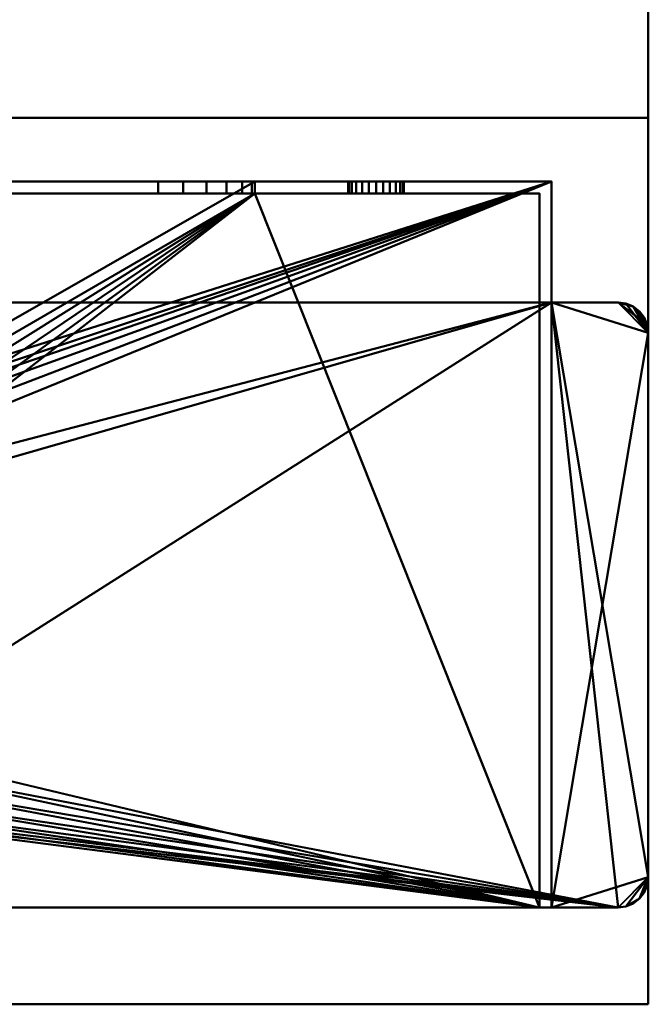
# Model space of a CAD drawing. Units: millimetres. Extents: x -440 to 440, y -875 to 275.
# Drawn here: x 388 to 440, y -275 to -194 of the extents above; entities that cross this region are included whole.
import ezdxf

# ---------------------------------------------------------------- set-up
doc = ezdxf.new("R2010")
doc.units = ezdxf.units.MM
doc.layers.add('M-EQPT', color=2, linetype='Continuous', lineweight=30)

# ---------------------------------------------------------------- blocks, each defined once
blk = doc.blocks.new('FamilyGeomCombi_35818-_3D_0')
at = {"layer": 'M-EQPT', "lineweight": 40}
mesh = blk.add_polyface(dxfattribs=at)
corners = [(-440, -275, 1450), (440, -275, 1450), (440, 275, 1450), (-440, 275, 1450)]
mesh.append_faces([[corners[k] for k in face] for face in [(0, 1, 2, 3)]])
mesh = blk.add_polyface(dxfattribs=at)
corners = [(440, -275, 60), (-440, -275, 60), (-440, 275, 60), (440, 275, 60)]
mesh.append_faces([[corners[k] for k in face] for face in [(0, 1, 2, 3)]])
mesh = blk.add_polyface(dxfattribs=at)
corners = [(440, -275, 1450), (440, -275, 60), (440, 275, 60), (440, 275, 1450)]
mesh.append_faces([[corners[k] for k in face] for face in [(0, 1, 2, 3)]])
blk = doc.blocks.new('BASE LEG - BASE LEG-47792-_3D_')
at = {"layer": 'M-EQPT', "lineweight": 40}
mesh = blk.add_polyface(dxfattribs=at)
corners = [(-64.5, 0, 60), (-64.5, 10, 60), (-70, 10, 60), (-70.647, 10.085, 60), (-71.25, 10.335, 60), (-71.768, 10.732, 60), (-72.165, 11.25, 60), (-72.415, 11.853, 60), (-72.5, 12.5, 60), (-72.5, 57.5, 60), (-72.415, 58.147, 60), (-72.165, 58.75, 60), (-71.768, 59.268, 60), (-71.25, 59.665, 60), (-70.647, 59.915, 60), (-70, 60, 60), (70, 60, 60), (70.647, 59.915, 60), (71.25, 59.665, 60), (71.768, 59.268, 60), (72.165, 58.75, 60), (72.415, 58.147, 60), (72.5, 57.5, 60), (72.5, 12.5, 60), (72.415, 11.853, 60), (72.165, 11.25, 60), (71.768, 10.732, 60), (71.25, 10.335, 60), (70.647, 10.085, 60), (70, 10, 60), (64.5, 10, 60), (64.5, 0, 60)]
mesh.append_faces([[corners[k] for k in face] for face in [(23, 26, 25, 24), (6, 8, 7), (9, 12, 11, 10)]], dxfattribs={"vtx0": -1})
mesh.append_faces([[corners[k] for k in face] for face in [(22, 30, 23)]], dxfattribs={"vtx0": -1, "vtx1": -1})
mesh.append_faces([[corners[k] for k in face] for face in [(8, 4, 3)]], dxfattribs={"vtx0": -1, "vtx2": -1})
mesh.append_faces([[corners[k] for k in face] for face in [(22, 17, 16, 30), (30, 16, 15, 1)]], dxfattribs={"vtx0": -1, "vtx2": -1, "vtx3": -1})
mesh.append_faces([[corners[k] for k in face] for face in [(22, 19, 18, 17), (8, 3, 2, 1)]], dxfattribs={"vtx0": -1, "vtx3": -1})
mesh.append_faces([[corners[k] for k in face] for face in [(20, 19, 22, 21)]], dxfattribs={"vtx1": -1})
mesh.append_faces([[corners[k] for k in face] for face in [(27, 26, 23, 28), (29, 28, 23, 30), (5, 4, 8, 6), (13, 12, 9, 14), (9, 8, 1)]], dxfattribs={"vtx1": -1, "vtx2": -1})
mesh.append_faces([[corners[k] for k in face] for face in [(15, 14, 9, 1)]], dxfattribs={"vtx1": -1, "vtx2": -1, "vtx3": -1})
mesh.append_faces([[corners[k] for k in face] for face in [(0, 31, 30, 1)]], dxfattribs={"vtx2": -1})
mesh = blk.add_polyface(dxfattribs=at)
corners = [(64.5, 10), (70, 10), (70.647, 10.085), (71.25, 10.335), (71.768, 10.732), (72.165, 11.25), (72.415, 11.853), (72.5, 12.5), (72.5, 57.5), (72.415, 58.147), (72.165, 58.75), (71.768, 59.268), (71.25, 59.665), (70.647, 59.915), (70, 60), (-70, 60), (-70.647, 59.915), (-71.25, 59.665), (-71.768, 59.268), (-72.165, 58.75), (-72.415, 58.147), (-72.5, 57.5), (-72.5, 12.5), (-72.415, 11.853), (-72.165, 11.25), (-71.768, 10.732), (-71.25, 10.335), (-70.647, 10.085), (-70, 10), (-64.5, 10), (-64.5, 0), (64.5, 0), (6.813, 25.076), (6.263, 23.75), (5.389, 22.611), (4.25, 21.737), (2.924, 21.187), (1.5, 21), (-1.5, 21), (-2.924, 21.187), (-4.25, 21.737), (-5.389, 22.611), (-6.263, 23.75), (-6.813, 25.076), (-7, 26.5), (-7, 46.5), (-6.813, 47.924), (-6.263, 49.25), (-5.389, 50.389), (-4.25, 51.263), (-2.924, 51.813), (-1.5, 52), (1.5, 52), (2.924, 51.813), (4.25, 51.263), (5.389, 50.389), (6.263, 49.25), (6.813, 47.924), (7, 46.5), (7, 26.5)]
mesh.append_faces([[corners[k] for k in face] for face in [(8, 11, 10, 9)]], dxfattribs={"vtx0": -1})
mesh.append_faces([[corners[k] for k in face] for face in [(39, 30, 40), (41, 30, 42), (43, 29, 44), (59, 0, 32), (3, 7, 4), (55, 14, 56), (57, 14, 58)]], dxfattribs={"vtx0": -1, "vtx1": -1})
mesh.append_faces([[corners[k] for k in face] for face in [(45, 29, 15, 46), (14, 8, 0)]], dxfattribs={"vtx0": -1, "vtx1": -1, "vtx2": -1})
mesh.append_faces([[corners[k] for k in face] for face in [(42, 30, 29, 43), (30, 39, 38), (30, 41, 40), (15, 47, 46), (15, 49, 48), (15, 51, 50), (15, 50, 49), (15, 48, 47), (29, 45, 44), (31, 36, 35), (31, 35, 34), (7, 1, 0, 8), (14, 57, 56), (14, 53, 52), (14, 55, 54), (14, 54, 53), (8, 12, 11)]], dxfattribs={"vtx0": -1, "vtx2": -1})
mesh.append_faces([[corners[k] for k in face] for face in [(21, 16, 15, 29), (0, 59, 58, 14)]], dxfattribs={"vtx0": -1, "vtx2": -1, "vtx3": -1})
mesh.append_faces([[corners[k] for k in face] for face in [(21, 18, 17, 16), (8, 14, 13, 12)]], dxfattribs={"vtx0": -1, "vtx3": -1})
mesh.append_faces([[corners[k] for k in face] for face in [(5, 4, 7, 6)]], dxfattribs={"vtx1": -1})
mesh.append_faces([[corners[k] for k in face] for face in [(27, 26, 22, 28), (26, 25, 22), (38, 37, 30), (34, 33, 31), (2, 1, 7, 3)]], dxfattribs={"vtx1": -1, "vtx2": -1})
mesh.append_faces([[corners[k] for k in face] for face in [(29, 28, 22, 21), (52, 51, 15, 14), (37, 36, 31, 30), (33, 32, 0, 31)]], dxfattribs={"vtx1": -1, "vtx3": -1})
mesh.append_faces([[corners[k] for k in face] for face in [(24, 23, 22, 25)]], dxfattribs={"vtx2": -1})
mesh.append_faces([[corners[k] for k in face] for face in [(21, 20, 19, 18)]], dxfattribs={"vtx3": -1})
mesh = blk.add_polyface(dxfattribs=at)
corners = [(-72.415, 58.147), (-72.165, 58.75), (-71.768, 59.268), (-71.25, 59.665), (-70.647, 59.915), (-70, 60), (-70, 60, 1), (-70.647, 59.915, 1), (-71.25, 59.665, 1), (-71.768, 59.268, 1), (-72.165, 58.75, 1), (-72.415, 58.147, 1), (-72.5, 57.5, 1), (-72.5, 57.5), (-70.647, 59.915, 60), (-71.25, 59.665, 60), (-71.768, 59.268, 60), (-72.165, 58.75, 60), (-72.415, 58.147, 60), (-72.5, 57.5, 60), (-72.5, 57.5, 59), (-72.415, 58.147, 59), (-72.165, 58.75, 59), (-71.768, 59.268, 59), (-71.25, 59.665, 59), (-70.647, 59.915, 59), (-70, 60, 59), (-70, 60, 60)]
mesh.append_faces([[corners[k] for k in face] for face in [(18, 21, 20, 19)]], dxfattribs={"vtx0": -1})
mesh.append_faces([[corners[k] for k in face] for face in [(17, 22, 21, 18), (22, 17, 16, 23), (14, 25, 24, 15), (23, 16, 15, 24)]], dxfattribs={"vtx0": -1, "vtx2": -1})
mesh.append_faces([[corners[k] for k in face] for face in [(5, 4, 7, 6)]], dxfattribs={"vtx1": -1})
mesh.append_faces([[corners[k] for k in face] for face in [(1, 0, 11, 10), (10, 9, 2, 1), (4, 3, 8, 7), (9, 8, 3, 2)]], dxfattribs={"vtx1": -1, "vtx3": -1})
mesh.append_faces([[corners[k] for k in face] for face in [(27, 26, 25, 14)]], dxfattribs={"vtx2": -1})
mesh.append_faces([[corners[k] for k in face] for face in [(0, 13, 12, 11)]], dxfattribs={"vtx3": -1})
mesh = blk.add_polyface(dxfattribs=at)
corners = [(-64.5, 60, 1), (-70, 60, 1), (-70.647, 59.915, 1), (-71.25, 59.665, 1), (-71.768, 59.268, 1), (-72.165, 58.75, 1), (-72.415, 58.147, 1), (-72.5, 57.5, 1), (-72.5, 12.5, 1), (-72.415, 11.853, 1), (-72.165, 11.25, 1), (-71.768, 10.732, 1), (-71.25, 10.335, 1), (-70.647, 10.085, 1), (-70, 10, 1), (-64.5, 10, 1)]
mesh.append_faces([[corners[k] for k in face] for face in [(14, 9, 12, 13)]], dxfattribs={"vtx0": -1, "vtx1": -1})
mesh.append_faces([[corners[k] for k in face] for face in [(8, 15, 0, 7)]], dxfattribs={"vtx0": -1, "vtx2": -1})
mesh.append_faces([[corners[k] for k in face] for face in [(1, 2, 7, 0)]], dxfattribs={"vtx1": -1, "vtx2": -1})
mesh.append_faces([[corners[k] for k in face] for face in [(14, 15, 8, 9)]], dxfattribs={"vtx1": -1, "vtx3": -1})
mesh.append_faces([[corners[k] for k in face] for face in [(5, 6, 7, 4)]], dxfattribs={"vtx2": -1})
mesh.append_faces([[corners[k] for k in face] for face in [(2, 3, 4, 7)]], dxfattribs={"vtx2": -1, "vtx3": -1})
mesh.append_faces([[corners[k] for k in face] for face in [(9, 10, 11, 12)]], dxfattribs={"vtx3": -1})
mesh = blk.add_polyface(dxfattribs=at)
corners = [(-64.5, 10, 59), (-70, 10, 59), (-70.647, 10.085, 59), (-71.25, 10.335, 59), (-71.768, 10.732, 59), (-72.165, 11.25, 59), (-72.415, 11.853, 59), (-72.5, 12.5, 59), (-72.5, 57.5, 59), (-72.415, 58.147, 59), (-72.165, 58.75, 59), (-71.768, 59.268, 59), (-71.25, 59.665, 59), (-70.647, 59.915, 59), (-70, 60, 59), (-64.5, 60, 59)]
mesh.append_faces([[corners[k] for k in face] for face in [(8, 11, 13, 14)]], dxfattribs={"vtx0": -1, "vtx1": -1, "vtx3": -1})
mesh.append_faces([[corners[k] for k in face] for face in [(8, 14, 15, 7)]], dxfattribs={"vtx0": -1, "vtx2": -1})
mesh.append_faces([[corners[k] for k in face] for face in [(2, 3, 1)]], dxfattribs={"vtx1": -1})
mesh.append_faces([[corners[k] for k in face] for face in [(0, 1, 7, 15)]], dxfattribs={"vtx1": -1, "vtx2": -1})
mesh.append_faces([[corners[k] for k in face] for face in [(6, 7, 1, 3)]], dxfattribs={"vtx1": -1, "vtx2": -1, "vtx3": -1})
mesh.append_faces([[corners[k] for k in face] for face in [(4, 5, 6, 3), (11, 12, 13)]], dxfattribs={"vtx2": -1})
mesh.append_faces([[corners[k] for k in face] for face in [(8, 9, 10, 11)]], dxfattribs={"vtx3": -1})
mesh = blk.add_polyface(dxfattribs=at)
corners = [(70, 60, 60), (70, 60, 59), (64.5, 60, 59), (64.5, 60, 1), (70, 60, 1), (70, 60), (-70, 60), (-70, 60, 1), (-64.5, 60, 1), (-64.5, 60, 59), (-70, 60, 59), (-70, 60, 60), (63.5, 60, 59), (-63.5, 60, 59), (-63.5, 60, 1), (63.5, 60, 1)]
mesh.append_faces([[corners[k] for k in face] for face in [(8, 14, 6, 7), (5, 15, 3, 4)]], dxfattribs={"vtx0": -1, "vtx1": -1})
mesh.append_faces([[corners[k] for k in face] for face in [(9, 13, 14, 8), (6, 14, 15, 5)]], dxfattribs={"vtx0": -1, "vtx2": -1})
mesh.append_faces([[corners[k] for k in face] for face in [(12, 13, 11, 0), (15, 12, 2, 3)]], dxfattribs={"vtx1": -1, "vtx3": -1})
mesh.append_faces([[corners[k] for k in face] for face in [(9, 10, 11, 13), (0, 1, 2, 12)]], dxfattribs={"vtx2": -1, "vtx3": -1})
mesh = blk.add_polyface(dxfattribs=at)
corners = [(-64.5, 10, 60), (-64.5, 10, 59), (-64.5, 60, 59), (-64.5, 60, 1), (-64.5, 10, 1), (-64.5, 10), (-64.5, 0), (-64.5, 0, 60)]
mesh.append_faces([[corners[k] for k in face] for face in [(7, 0, 1, 4)]], dxfattribs={"vtx2": -1, "vtx3": -1})
mesh.append_faces([[corners[k] for k in face] for face in [(1, 2, 3, 4), (4, 5, 6, 7)]], dxfattribs={"vtx3": -1})
mesh = blk.add_polyface(dxfattribs=at)
corners = [(63.5, 60, 1), (-63.5, 60, 1), (-63.5, 1, 1), (-40, 1, 1), (-40, 0, 1), (40, 0, 1), (40, 1, 1), (63.5, 1, 1), (1.5, 21, 1), (-1.5, 21, 1), (-2.924, 21.187, 1), (-4.25, 21.737, 1), (-5.389, 22.611, 1), (-6.263, 23.75, 1), (-6.813, 25.076, 1), (-7, 26.5, 1), (-7, 46.5, 1), (-6.813, 47.924, 1), (-6.263, 49.25, 1), (-5.389, 50.389, 1), (-4.25, 51.263, 1), (-2.924, 51.813, 1), (-1.5, 52, 1), (1.5, 52, 1), (2.924, 51.813, 1), (4.25, 51.263, 1), (5.389, 50.389, 1), (6.263, 49.25, 1), (6.813, 47.924, 1), (7, 46.5, 1), (7, 26.5, 1), (6.813, 25.076, 1), (6.263, 23.75, 1), (5.389, 22.611, 1), (4.25, 21.737, 1), (2.924, 21.187, 1)]
mesh.append_faces([[corners[k] for k in face] for face in [(15, 3, 14), (29, 0, 28), (26, 0, 25), (17, 1, 16), (19, 1, 18)]], dxfattribs={"vtx0": -1, "vtx1": -1})
mesh.append_faces([[corners[k] for k in face] for face in [(5, 35, 8), (5, 8, 9), (11, 3, 4, 10), (0, 26, 27), (1, 20, 21)]], dxfattribs={"vtx0": -1, "vtx2": -1})
mesh.append_faces([[corners[k] for k in face] for face in [(31, 32, 6), (33, 34, 6), (32, 33, 6), (13, 14, 3), (12, 13, 3), (11, 12, 3), (29, 30, 0), (27, 28, 0), (24, 25, 0), (23, 24, 0), (17, 18, 1), (21, 22, 1), (19, 20, 1)]], dxfattribs={"vtx1": -1, "vtx2": -1})
mesh.append_faces([[corners[k] for k in face] for face in [(30, 31, 6, 0), (15, 16, 1, 3)]], dxfattribs={"vtx1": -1, "vtx2": -1, "vtx3": -1})
mesh.append_faces([[corners[k] for k in face] for face in [(5, 6, 34, 35), (9, 10, 4, 5), (22, 23, 0, 1)]], dxfattribs={"vtx1": -1, "vtx3": -1})
mesh.append_faces([[corners[k] for k in face] for face in [(6, 7, 0), (1, 2, 3)]], dxfattribs={"vtx2": -1})
mesh = blk.add_polyface(dxfattribs=at)
corners = [(-63.5, 1, 1), (-63.5, 60, 1), (-63.5, 60, 59), (-63.5, 1, 59)]
mesh.append_faces([[corners[k] for k in face] for face in [(3, 0, 1, 2)]])
mesh = blk.add_polyface(dxfattribs=at)
corners = [(-63.5, 1, 59), (-63.5, 60, 59), (63.5, 60, 59), (63.5, 1, 59)]
mesh.append_faces([[corners[k] for k in face] for face in [(3, 0, 1, 2)]])
mesh = blk.add_polyface(dxfattribs=at)
corners = [(-72.5, 12.5), (-72.5, 12.5, 1), (-72.5, 57.5, 1), (-72.5, 57.5), (-72.5, 57.5, 60), (-72.5, 57.5, 59), (-72.5, 12.5, 59), (-72.5, 12.5, 60)]
mesh.append_faces([[corners[k] for k in face] for face in [(0, 1, 2, 3), (6, 7, 4, 5)]])
mesh = blk.add_polyface(dxfattribs=at)
corners = [(-70.647, 10.085), (-71.25, 10.335), (-71.768, 10.732), (-72.165, 11.25), (-72.415, 11.853), (-72.5, 12.5), (-72.5, 12.5, 1), (-72.415, 11.853, 1), (-72.165, 11.25, 1), (-71.768, 10.732, 1), (-71.25, 10.335, 1), (-70.647, 10.085, 1), (-70, 10, 1), (-70, 10), (-72.415, 11.853, 60), (-72.165, 11.25, 60), (-71.768, 10.732, 60), (-71.25, 10.335, 60), (-70.647, 10.085, 60), (-70, 10, 60), (-70, 10, 59), (-70.647, 10.085, 59), (-71.25, 10.335, 59), (-71.768, 10.732, 59), (-72.165, 11.25, 59), (-72.415, 11.853, 59), (-72.5, 12.5, 59), (-72.5, 12.5, 60)]
mesh.append_faces([[corners[k] for k in face] for face in [(18, 21, 20, 19)]], dxfattribs={"vtx0": -1})
mesh.append_faces([[corners[k] for k in face] for face in [(17, 22, 21, 18), (22, 17, 16, 23), (14, 25, 24, 15), (23, 16, 15, 24)]], dxfattribs={"vtx0": -1, "vtx2": -1})
mesh.append_faces([[corners[k] for k in face] for face in [(5, 4, 7, 6)]], dxfattribs={"vtx1": -1})
mesh.append_faces([[corners[k] for k in face] for face in [(1, 0, 11, 10), (10, 9, 2, 1), (4, 3, 8, 7), (9, 8, 3, 2)]], dxfattribs={"vtx1": -1, "vtx3": -1})
mesh.append_faces([[corners[k] for k in face] for face in [(27, 26, 25, 14)]], dxfattribs={"vtx2": -1})
mesh.append_faces([[corners[k] for k in face] for face in [(0, 13, 12, 11)]], dxfattribs={"vtx3": -1})
mesh = blk.add_polyface(dxfattribs=at)
corners = [(-64.5, 10), (-64.5, 10, 1), (-70, 10, 1), (-70, 10), (-70, 10, 60), (-70, 10, 59), (-64.5, 10, 59), (-64.5, 10, 60)]
mesh.append_faces([[corners[k] for k in face] for face in [(0, 1, 2, 3), (6, 7, 4, 5)]])
mesh = blk.add_polyface(dxfattribs=at)
corners = [(63.5, 1, 59), (63.5, 1, 1), (40, 1, 1), (40, 1, 23), (39.727, 1, 25.071), (38.928, 1, 27), (37.657, 1, 28.657), (36, 1, 29.928), (34.071, 1, 30.727), (32, 1, 31), (-32, 1, 31), (-34.071, 1, 30.727), (-36, 1, 29.928), (-37.657, 1, 28.657), (-38.928, 1, 27), (-39.727, 1, 25.071), (-40, 1, 23), (-40, 1, 1), (-63.5, 1, 1), (-63.5, 1, 59), (-52.3, 1, 15), (-52.222, 1, 14.405), (-51.992, 1, 13.85), (-51.626, 1, 13.374), (-51.15, 1, 13.008), (-50.595, 1, 12.778), (-50, 1, 12.7), (-49.405, 1, 12.778), (-48.85, 1, 13.008), (-48.374, 1, 13.374), (-48.008, 1, 13.85), (-47.778, 1, 14.405), (-47.7, 1, 15), (-47.778, 1, 15.595), (-48.008, 1, 16.15), (-48.374, 1, 16.626), (-48.85, 1, 16.992), (-49.405, 1, 17.222), (-50, 1, 17.3), (-50.595, 1, 17.222), (-51.15, 1, 16.992), (-51.626, 1, 16.626), (-51.992, 1, 16.15), (-52.222, 1, 15.595), (47.7, 1, 15), (47.778, 1, 14.405), (48.008, 1, 13.85), (48.374, 1, 13.374), (48.85, 1, 13.008), (49.405, 1, 12.778), (50, 1, 12.7), (50.595, 1, 12.778), (51.15, 1, 13.008), (51.626, 1, 13.374), (51.992, 1, 13.85), (52.222, 1, 14.405), (52.3, 1, 15), (52.222, 1, 15.595), (51.992, 1, 16.15), (51.626, 1, 16.626), (51.15, 1, 16.992), (50.595, 1, 17.222), (50, 1, 17.3), (49.405, 1, 17.222), (48.85, 1, 16.992), (48.374, 1, 16.626), (48.008, 1, 16.15), (47.778, 1, 15.595), (47.7, 1, 45), (47.778, 1, 44.405), (48.008, 1, 43.85), (48.374, 1, 43.374), (48.85, 1, 43.008), (49.405, 1, 42.778), (50, 1, 42.7), (50.595, 1, 42.778), (51.15, 1, 43.008), (51.626, 1, 43.374), (51.992, 1, 43.85), (52.222, 1, 44.405), (52.3, 1, 45), (52.222, 1, 45.595), (51.992, 1, 46.15), (51.626, 1, 46.626), (51.15, 1, 46.992), (50.595, 1, 47.222), (50, 1, 47.3), (49.405, 1, 47.222), (48.85, 1, 46.992), (48.374, 1, 46.626), (48.008, 1, 46.15), (47.778, 1, 45.595), (-52.3, 1, 45), (-52.222, 1, 44.405), (-51.992, 1, 43.85), (-51.626, 1, 43.374), (-51.15, 1, 43.008), (-50.595, 1, 42.778), (-50, 1, 42.7), (-49.405, 1, 42.778), (-48.85, 1, 43.008), (-48.374, 1, 43.374), (-48.008, 1, 43.85), (-47.778, 1, 44.405), (-47.7, 1, 45), (-47.778, 1, 45.595), (-48.008, 1, 46.15), (-48.374, 1, 46.626), (-48.85, 1, 46.992), (-49.405, 1, 47.222), (-50, 1, 47.3), (-50.595, 1, 47.222), (-51.15, 1, 46.992), (-51.626, 1, 46.626), (-51.992, 1, 46.15), (-52.222, 1, 45.595)]
mesh.append_faces([[corners[k] for k in face] for face in [(84, 0, 83), (111, 19, 110), (108, 88, 107), (101, 13, 100), (64, 3, 63), (53, 1, 52), (48, 2, 47), (45, 3, 44), (29, 17, 28), (22, 18, 21), (24, 18, 23), (20, 18, 43)]], dxfattribs={"vtx0": -1, "vtx1": -1})
mesh.append_faces([[corners[k] for k in face] for face in [(0, 84, 85), (0, 85, 86), (0, 79, 80), (9, 91, 68, 8), (107, 88, 89, 106), (59, 77, 78, 58), (61, 75, 76, 60), (8, 68, 69), (60, 76, 77, 59), (10, 105, 106, 9), (19, 111, 112), (19, 112, 113), (19, 92, 93), (11, 103, 104), (40, 95, 96, 39), (41, 94, 95, 40), (39, 96, 97, 38), (4, 62, 63, 3), (1, 57, 58, 0), (74, 4, 5), (3, 67, 44), (1, 53, 54), (2, 48, 49), (37, 15, 16, 36), (16, 32, 33), (17, 29, 30), (18, 24, 25)]], dxfattribs={"vtx0": -1, "vtx2": -1})
mesh.append_faces([[corners[k] for k in face] for face in [(0, 87, 88, 108), (106, 89, 90, 9), (19, 93, 94, 42), (38, 97, 98, 15)]], dxfattribs={"vtx0": -1, "vtx2": -1, "vtx3": -1})
mesh.append_faces([[corners[k] for k in face] for face in [(80, 81, 0), (82, 83, 0), (81, 82, 0), (86, 87, 0), (90, 91, 9), (69, 70, 8), (72, 73, 6), (109, 110, 19), (113, 114, 19), (115, 92, 19), (114, 115, 19), (61, 62, 75), (64, 65, 3), (66, 67, 3), (65, 66, 3), (55, 56, 1), (54, 55, 1), (51, 52, 1), (56, 57, 1), (46, 47, 2), (49, 50, 2), (33, 34, 16), (35, 36, 16), (34, 35, 16), (37, 38, 15), (41, 42, 94), (30, 31, 17), (27, 28, 17), (22, 23, 18), (20, 21, 18), (25, 26, 18)]], dxfattribs={"vtx1": -1, "vtx2": -1})
mesh.append_faces([[corners[k] for k in face] for face in [(78, 79, 0, 58), (74, 75, 62, 4)]], dxfattribs={"vtx1": -1, "vtx2": -1, "vtx3": -1})
mesh.append_faces([[corners[k] for k in face] for face in [(5, 6, 73, 74), (71, 72, 6, 7), (70, 71, 7, 8), (108, 109, 19, 0), (104, 105, 10, 11), (102, 103, 11, 12), (101, 102, 12, 13), (99, 100, 13, 14), (98, 99, 14, 15), (50, 51, 1, 2), (2, 3, 45, 46), (42, 43, 18, 19), (31, 32, 16, 17), (26, 27, 17, 18)]], dxfattribs={"vtx1": -1, "vtx3": -1})
mesh = blk.add_polyface(dxfattribs=at)
corners = [(-52.3, 1, 15), (-52.222, 1, 15.595), (-51.992, 1, 16.15), (-51.626, 1, 16.626), (-51.15, 1, 16.992), (-50.595, 1, 17.222), (-50, 1, 17.3), (-49.405, 1, 17.222), (-48.85, 1, 16.992), (-48.374, 1, 16.626), (-48.008, 1, 16.15), (-47.778, 1, 15.595), (-47.7, 1, 15), (-47.7, 0, 15), (-47.778, 0, 15.595), (-48.008, 0, 16.15), (-48.374, 0, 16.626), (-48.85, 0, 16.992), (-49.405, 0, 17.222), (-50, 0, 17.3), (-50.595, 0, 17.222), (-51.15, 0, 16.992), (-51.626, 0, 16.626), (-51.992, 0, 16.15), (-52.222, 0, 15.595), (-52.3, 0, 15)]
mesh.append_faces([[corners[k] for k in face] for face in [(0, 1, 24, 25), (13, 14, 11, 12)]], dxfattribs={"vtx1": -1})
mesh.append_faces([[corners[k] for k in face] for face in [(1, 2, 23, 24), (3, 4, 21, 22), (2, 3, 22, 23), (4, 5, 20, 21), (19, 20, 5, 6), (6, 7, 18, 19), (7, 8, 17, 18), (9, 10, 15, 16), (8, 9, 16, 17), (10, 11, 14, 15)]], dxfattribs={"vtx1": -1, "vtx3": -1})
mesh = blk.add_polyface(dxfattribs=at)
corners = [(-52.3, 0, 15), (-52.222, 0, 14.405), (-51.992, 0, 13.85), (-51.626, 0, 13.374), (-51.15, 0, 13.008), (-50.595, 0, 12.778), (-50, 0, 12.7), (-49.405, 0, 12.778), (-48.85, 0, 13.008), (-48.374, 0, 13.374), (-48.008, 0, 13.85), (-47.778, 0, 14.405), (-47.7, 0, 15), (-47.7, 1, 15), (-47.778, 1, 14.405), (-48.008, 1, 13.85), (-48.374, 1, 13.374), (-48.85, 1, 13.008), (-49.405, 1, 12.778), (-50, 1, 12.7), (-50.595, 1, 12.778), (-51.15, 1, 13.008), (-51.626, 1, 13.374), (-51.992, 1, 13.85), (-52.222, 1, 14.405), (-52.3, 1, 15)]
mesh.append_faces([[corners[k] for k in face] for face in [(13, 14, 11, 12), (0, 1, 24, 25)]], dxfattribs={"vtx1": -1})
mesh.append_faces([[corners[k] for k in face] for face in [(14, 15, 10, 11), (16, 17, 8, 9), (15, 16, 9, 10), (17, 18, 7, 8), (6, 7, 18, 19), (19, 20, 5, 6), (20, 21, 4, 5), (22, 23, 2, 3), (21, 22, 3, 4), (23, 24, 1, 2)]], dxfattribs={"vtx1": -1, "vtx3": -1})
mesh = blk.add_polyface(dxfattribs=at)
corners = [(-52.3, 1, 45), (-52.222, 1, 45.595), (-51.992, 1, 46.15), (-51.626, 1, 46.626), (-51.15, 1, 46.992), (-50.595, 1, 47.222), (-50, 1, 47.3), (-49.405, 1, 47.222), (-48.85, 1, 46.992), (-48.374, 1, 46.626), (-48.008, 1, 46.15), (-47.778, 1, 45.595), (-47.7, 1, 45), (-47.7, 0, 45), (-47.778, 0, 45.595), (-48.008, 0, 46.15), (-48.374, 0, 46.626), (-48.85, 0, 46.992), (-49.405, 0, 47.222), (-50, 0, 47.3), (-50.595, 0, 47.222), (-51.15, 0, 46.992), (-51.626, 0, 46.626), (-51.992, 0, 46.15), (-52.222, 0, 45.595), (-52.3, 0, 45)]
mesh.append_faces([[corners[k] for k in face] for face in [(0, 1, 24, 25), (13, 14, 11, 12)]], dxfattribs={"vtx1": -1})
mesh.append_faces([[corners[k] for k in face] for face in [(1, 2, 23, 24), (3, 4, 21, 22), (2, 3, 22, 23), (4, 5, 20, 21), (19, 20, 5, 6), (6, 7, 18, 19), (7, 8, 17, 18), (9, 10, 15, 16), (8, 9, 16, 17), (10, 11, 14, 15)]], dxfattribs={"vtx1": -1, "vtx3": -1})
mesh = blk.add_polyface(dxfattribs=at)
corners = [(-52.3, 0, 45), (-52.222, 0, 44.405), (-51.992, 0, 43.85), (-51.626, 0, 43.374), (-51.15, 0, 43.008), (-50.595, 0, 42.778), (-50, 0, 42.7), (-49.405, 0, 42.778), (-48.85, 0, 43.008), (-48.374, 0, 43.374), (-48.008, 0, 43.85), (-47.778, 0, 44.405), (-47.7, 0, 45), (-47.7, 1, 45), (-47.778, 1, 44.405), (-48.008, 1, 43.85), (-48.374, 1, 43.374), (-48.85, 1, 43.008), (-49.405, 1, 42.778), (-50, 1, 42.7), (-50.595, 1, 42.778), (-51.15, 1, 43.008), (-51.626, 1, 43.374), (-51.992, 1, 43.85), (-52.222, 1, 44.405), (-52.3, 1, 45)]
mesh.append_faces([[corners[k] for k in face] for face in [(13, 14, 11, 12), (0, 1, 24, 25)]], dxfattribs={"vtx1": -1})
mesh.append_faces([[corners[k] for k in face] for face in [(14, 15, 10, 11), (16, 17, 8, 9), (15, 16, 9, 10), (17, 18, 7, 8), (6, 7, 18, 19), (19, 20, 5, 6), (20, 21, 4, 5), (22, 23, 2, 3), (21, 22, 3, 4), (23, 24, 1, 2)]], dxfattribs={"vtx1": -1, "vtx3": -1})
mesh = blk.add_polyface(dxfattribs=at)
corners = [(-40, 1, 1), (-40, 1, 23), (-40, 0, 23), (-40, 0, 1)]
mesh.append_faces([[corners[k] for k in face] for face in [(1, 2, 3, 0)]])
mesh = blk.add_polyface(dxfattribs=at)
corners = [(-40, 1, 23), (-39.727, 1, 25.071), (-38.928, 1, 27), (-37.657, 1, 28.657), (-36, 1, 29.928), (-34.071, 1, 30.727), (-32, 1, 31), (-32, 0, 31), (-34.071, 0, 30.727), (-36, 0, 29.928), (-37.657, 0, 28.657), (-38.928, 0, 27), (-39.727, 0, 25.071), (-40, 0, 23)]
mesh.append_faces([[corners[k] for k in face] for face in [(0, 1, 12, 13), (7, 8, 5, 6)]], dxfattribs={"vtx1": -1})
mesh.append_faces([[corners[k] for k in face] for face in [(1, 2, 11, 12), (10, 11, 2, 3), (3, 4, 9, 10), (4, 5, 8, 9)]], dxfattribs={"vtx1": -1, "vtx3": -1})
mesh = blk.add_polyface(dxfattribs=at)
corners = [(32, 0, 31), (-32, 0, 31), (-32, 1, 31), (32, 1, 31)]
mesh.append_faces([[corners[k] for k in face] for face in [(3, 0, 1, 2)]])
mesh = blk.add_polyface(dxfattribs=at)
corners = [(64.5, 0, 60), (64.5, 0), (-64.5, 0), (-64.5, 0, 60), (39.727, 0, 25.071), (38.928, 0, 27), (37.657, 0, 28.657), (36, 0, 29.928), (34.071, 0, 30.727), (32, 0, 31), (-32, 0, 31), (-34.071, 0, 30.727), (-36, 0, 29.928), (-37.657, 0, 28.657), (-38.928, 0, 27), (-39.727, 0, 25.071), (-40, 0, 23), (-40, 0, 1), (40, 0, 1), (40, 0, 23), (-47.778, 0, 15.595), (-48.008, 0, 16.15), (-48.374, 0, 16.626), (-48.85, 0, 16.992), (-49.405, 0, 17.222), (-50, 0, 17.3), (-50.595, 0, 17.222), (-51.15, 0, 16.992), (-51.626, 0, 16.626), (-51.992, 0, 16.15), (-52.222, 0, 15.595), (-52.3, 0, 15), (-52.222, 0, 14.405), (-51.992, 0, 13.85), (-51.626, 0, 13.374), (-51.15, 0, 13.008), (-50.595, 0, 12.778), (-50, 0, 12.7), (-49.405, 0, 12.778), (-48.85, 0, 13.008), (-48.374, 0, 13.374), (-48.008, 0, 13.85), (-47.778, 0, 14.405), (-47.7, 0, 15), (52.222, 0, 15.595), (51.992, 0, 16.15), (51.626, 0, 16.626), (51.15, 0, 16.992), (50.595, 0, 17.222), (50, 0, 17.3), (49.405, 0, 17.222), (48.85, 0, 16.992), (48.374, 0, 16.626), (48.008, 0, 16.15), (47.778, 0, 15.595), (47.7, 0, 15), (47.778, 0, 14.405), (48.008, 0, 13.85), (48.374, 0, 13.374), (48.85, 0, 13.008), (49.405, 0, 12.778), (50, 0, 12.7), (50.595, 0, 12.778), (51.15, 0, 13.008), (51.626, 0, 13.374), (51.992, 0, 13.85), (52.222, 0, 14.405), (52.3, 0, 15), (52.222, 0, 45.595), (51.992, 0, 46.15), (51.626, 0, 46.626), (51.15, 0, 46.992), (50.595, 0, 47.222), (50, 0, 47.3), (49.405, 0, 47.222), (48.85, 0, 46.992), (48.374, 0, 46.626), (48.008, 0, 46.15), (47.778, 0, 45.595), (47.7, 0, 45), (47.778, 0, 44.405), (48.008, 0, 43.85), (48.374, 0, 43.374), (48.85, 0, 43.008), (49.405, 0, 42.778), (50, 0, 42.7), (50.595, 0, 42.778), (51.15, 0, 43.008), (51.626, 0, 43.374), (51.992, 0, 43.85), (52.222, 0, 44.405), (52.3, 0, 45), (-47.778, 0, 45.595), (-48.008, 0, 46.15), (-48.374, 0, 46.626), (-48.85, 0, 46.992), (-49.405, 0, 47.222), (-50, 0, 47.3), (-50.595, 0, 47.222), (-51.15, 0, 46.992), (-51.626, 0, 46.626), (-51.992, 0, 46.15), (-52.222, 0, 45.595), (-52.3, 0, 45), (-52.222, 0, 44.405), (-51.992, 0, 43.85), (-51.626, 0, 43.374), (-51.15, 0, 43.008), (-50.595, 0, 42.778), (-50, 0, 42.7), (-49.405, 0, 42.778), (-48.85, 0, 43.008), (-48.374, 0, 43.374), (-48.008, 0, 43.85), (-47.778, 0, 44.405), (-47.7, 0, 45)]
mesh.append_faces([[corners[k] for k in face] for face in [(70, 0, 71), (97, 3, 98), (111, 13, 112), (50, 19, 51), (46, 88, 47), (63, 1, 64), (58, 18, 59), (55, 19, 56), (26, 107, 27), (42, 16, 43), (39, 17, 40), (32, 2, 33), (36, 17, 37), (34, 2, 35)]], dxfattribs={"vtx0": -1, "vtx1": -1})
mesh.append_faces([[corners[k] for k in face] for face in [(0, 68, 91), (0, 70, 69), (0, 69, 68), (0, 74, 73), (93, 77, 76, 94), (94, 76, 75, 95), (84, 6, 5, 85), (48, 87, 86, 49), (6, 83, 82), (6, 84, 83), (47, 88, 87, 48), (3, 97, 96), (3, 96, 95, 0), (10, 92, 115), (3, 101, 100), (3, 103, 102), (3, 102, 101), (11, 114, 113, 12), (12, 113, 112, 13), (27, 107, 106, 28), (29, 105, 104, 30), (13, 111, 110), (28, 106, 105, 29), (19, 52, 51), (19, 54, 53), (19, 53, 52), (1, 67, 66), (1, 66, 65), (18, 58, 57), (56, 19, 18, 57), (18, 61, 60), (18, 62, 61), (1, 18, 17, 2), (16, 21, 20), (16, 23, 22), (16, 22, 21), (15, 25, 24), (30, 3, 2, 31), (109, 15, 14), (17, 39, 38), (2, 34, 33), (2, 32, 31)]], dxfattribs={"vtx0": -1, "vtx2": -1})
mesh.append_faces([[corners[k] for k in face] for face in [(0, 91, 90, 44), (9, 78, 77, 93), (49, 86, 85, 4), (1, 63, 62, 18)]], dxfattribs={"vtx0": -1, "vtx2": -1, "vtx3": -1})
mesh.append_faces([[corners[k] for k in face] for face in [(72, 71, 0), (73, 72, 0), (80, 79, 8), (99, 98, 3), (100, 99, 3), (5, 4, 85), (55, 54, 19), (65, 64, 1), (60, 59, 18), (20, 43, 16), (41, 40, 17), (38, 37, 17)]], dxfattribs={"vtx1": -1, "vtx2": -1})
mesh.append_faces([[corners[k] for k in face] for face in [(75, 74, 0, 95), (104, 103, 3, 30), (109, 108, 25, 15), (36, 35, 2, 17)]], dxfattribs={"vtx1": -1, "vtx2": -1, "vtx3": -1})
mesh.append_faces([[corners[k] for k in face] for face in [(79, 78, 9, 8), (90, 89, 45, 44), (89, 88, 46, 45), (81, 80, 8, 7), (82, 81, 7, 6), (93, 92, 10, 9), (115, 114, 11, 10), (110, 109, 14, 13), (108, 107, 26, 25), (50, 49, 4, 19), (44, 67, 1, 0), (16, 15, 24, 23), (42, 41, 17, 16)]], dxfattribs={"vtx1": -1, "vtx3": -1})
blk = doc.blocks.new('FamilyGeomCombi_43512-_3D_0')
at = {"layer": 'M-EQPT', "lineweight": 40}
mesh = blk.add_polyface(dxfattribs=at)
corners = [(-440, -201.745, 60), (-284.13, -201.745, 60), (-284.13, -275, 60), (284.13, -275, 60), (284.13, -201.745, 60), (440, -201.745, 60), (440, 201.745, 60), (284.13, 201.745, 60), (284.13, 275, 60), (-284.13, 275, 60), (-284.13, 201.745, 60), (-440, 201.745, 60)]
mesh.append_faces([[corners[k] for k in face] for face in [(7, 4, 5, 6), (10, 7, 8, 9)]], dxfattribs={"vtx0": -1})
mesh.append_faces([[corners[k] for k in face] for face in [(7, 10, 4)]], dxfattribs={"vtx0": -1, "vtx1": -1, "vtx2": -1})
mesh.append_faces([[corners[k] for k in face] for face in [(10, 0, 1, 4)]], dxfattribs={"vtx0": -1, "vtx2": -1, "vtx3": -1})
mesh.append_faces([[corners[k] for k in face] for face in [(3, 4, 1, 2)]], dxfattribs={"vtx1": -1})
mesh.append_faces([[corners[k] for k in face] for face in [(10, 11, 0)]], dxfattribs={"vtx2": -1})
mesh = blk.add_polyface(dxfattribs=at)
corners = [(0, -275), (0, 275), (284.13, 275, 14.852), (284.13, 201.745, 14.852), (440, 201.745, 23), (440, -201.745, 23), (284.13, -201.745, 14.852), (284.13, -275, 14.852)]
mesh.append_faces([[corners[k] for k in face] for face in [(4, 5, 6, 3)]], dxfattribs={"vtx2": -1})
mesh.append_faces([[corners[k] for k in face] for face in [(1, 2, 3, 6)]], dxfattribs={"vtx2": -1, "vtx3": -1})
mesh.append_faces([[corners[k] for k in face] for face in [(6, 7, 0, 1)]], dxfattribs={"vtx3": -1})
mesh = blk.add_polyface(dxfattribs=at)
corners = [(440, -201.745, 60), (440, -201.745, 23), (440, 201.745, 23), (440, 201.745, 60)]
mesh.append_faces([[corners[k] for k in face] for face in [(0, 1, 2, 3)]])
mesh = blk.add_polyface(dxfattribs=at)
corners = [(284.13, -201.745, 60), (284.13, -201.745, 14.852), (440, -201.745, 23), (440, -201.745, 60)]
mesh.append_faces([[corners[k] for k in face] for face in [(2, 3, 0, 1)]])

msp = doc.modelspace()

# ---------------------------------------------------------------- linework, layer by layer
at = {"layer": 'M-EQPT', "lineweight": 40}
for p, q in [((440, -275, 1437), (440, 275, 1437)), ((440, -275, 742), (440, 275, 742)), ((440, 275, 60), (440, -275, 60)), ((-440, -275, 1437), (440, -275, 1437)), ((440, -275, 742), (-440, -275, 742)), ((440, -275, 59), (307.324, -275, 59)), ((427, -275, 1437), (427, -275, 60)), ((440, -275, 281.985), (440, -275, 59))]:
    msp.add_line(p, q, dxfattribs=at)

# ---------------------------------------------------------------- block references
for name in ['FamilyGeomCombi_35818-_3D_0', 'FamilyGeomCombi_43512-_3D_0']:
    msp.add_blockref(name, (0, 0), dxfattribs=at)
at = {"layer": 'M-EQPT', "lineweight": 40, "rotation": 180}
msp.add_blockref('BASE LEG - BASE LEG-47792-_3D_', (367.5, -207), dxfattribs=at)

doc.saveas('drawing.dxf')
